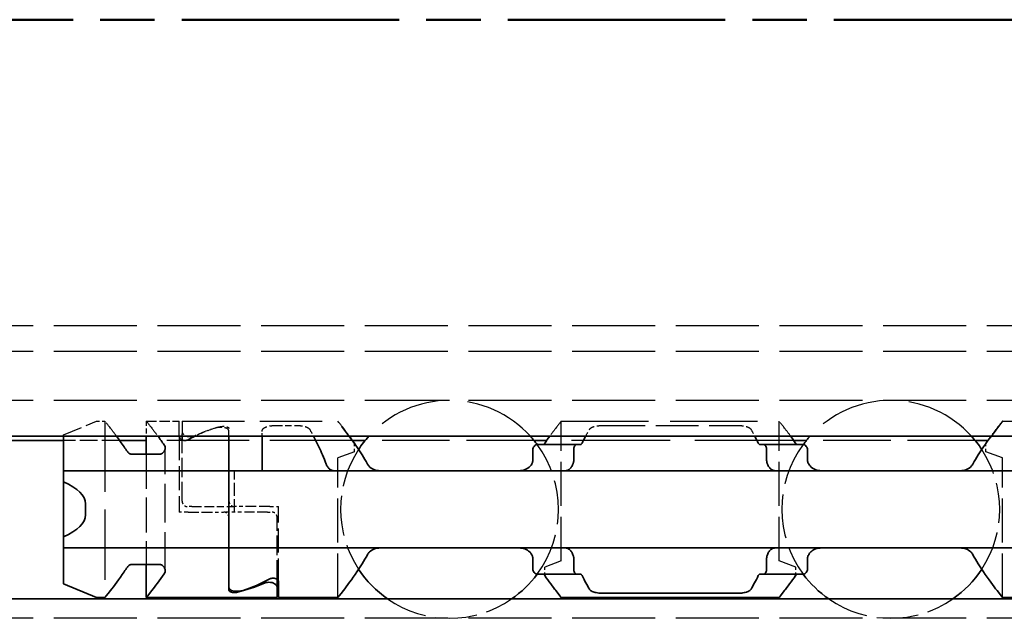
# Model space of a CAD drawing. Units: millimetres. Extents: x 0 to 841, y 0 to 594.
# Drawn here: x 317 to 353, y 430 to 452 of the extents above; entities that cross this region are included whole.
import ezdxf

# ---------------------------------------------------------------- set-up
doc = ezdxf.new("R2010")
doc.units = ezdxf.units.MM
doc.linetypes.add('CHAIN', pattern=[0.3543, 0.2362, -0.0295, 0.0591, -0.0295])
doc.linetypes.add('DASHED', pattern=[0.2068, 0.1655, -0.0413])
for name, color, linetype, lineweight in [('Hidden', 7, 'DASHED', 25), ('Section line', 7, 'CHAIN', 50), ('Visible', 7, 'Continuous', 35)]:
    doc.layers.add(name, color=color, linetype=linetype, lineweight=lineweight)

# ---------------------------------------------------------------- blocks, each defined once
blk = doc.blocks.new('2dTransSection0')
at = {"layer": 'Section line', "linetype": 'CHAIN', "ltscale": 33.378738}
blk.add_line((638.503, 451.837), (98.503, 451.837), dxfattribs=at)

msp = doc.modelspace()

# ---------------------------------------------------------------- linework, layer by layer
at = {"layer": 'Hidden', "ltscale": 18.178909}
for p, q in [((618.503, 440.7369), (118.503, 440.7369)), ((618.503, 439.8093), (118.503, 439.8093)), ((618.503, 438.0369), (118.503, 438.0369)), ((618.503, 430.1369), (118.503, 430.1369))]:
    msp.add_line(p, q, dxfattribs=at)
at = {"layer": 'Hidden', "ltscale": 4.282598}
msp.add_line((318.853, 436.7869), (320.053, 437.2869), dxfattribs=at)
at = {"layer": 'Hidden', "ltscale": 0.571033}
for p, q in [((320.053, 437.2869), (320.353, 437.2869)), ((329.403, 436.1772), (329.403, 436.4772)), ((352.303, 436.1772), (352.303, 436.4772)), ((336.303, 431.6965), (336.303, 431.9965)), ((345.403, 431.6965), (345.403, 431.9965))]:
    msp.add_line(p, q, dxfattribs=at)
at = {"layer": 'Hidden', "ltscale": 15.473887}
msp.add_line((320.353, 437.2869), (320.353, 430.8869), dxfattribs=at)
at = {"layer": 'Hidden', "ltscale": 2.284431}
msp.add_line((321.853, 437.2869), (323.053, 437.2869), dxfattribs=at)
at = {"layer": 'Hidden', "ltscale": 1.046977}
msp.add_line((321.853, 437.2869), (321.853, 436.7369), dxfattribs=at)
at = {"layer": 'Hidden', "ltscale": 3.624944}
msp.add_line((323.053, 436.7369), (323.053, 437.2869), dxfattribs=at)
at = {"layer": 'Hidden', "ltscale": 3.017477}
msp.add_line((323.153, 437.2869), (323.153, 436.9023), dxfattribs=at)
at = {"layer": 'Hidden', "ltscale": 13.660542}
for p, q in [((323.153, 437.2869), (328.803, 437.2869)), ((352.903, 437.2869), (358.553, 437.2869))]:
    msp.add_line(p, q, dxfattribs=at)
at = {"layer": 'Hidden', "ltscale": 1.105514}
msp.add_line((324.853, 436.7369), (324.853, 437.0171), dxfattribs=at)
at = {"layer": 'Hidden', "ltscale": 1.426017}
msp.add_line((326.553, 437.1266), (327.3021, 437.1266), dxfattribs=at)
at = {"layer": 'Hidden', "ltscale": 4.595297}
for p, q in [((329.403, 436.4772), (328.803, 437.2869)), ((352.903, 437.2869), (352.303, 436.4772)), ((336.903, 430.8869), (336.303, 431.6965)), ((345.403, 431.6965), (344.803, 430.8869))]:
    msp.add_line(p, q, dxfattribs=at)
at = {"layer": 'Hidden', "ltscale": 19.10058}
msp.add_line((336.903, 437.2869), (344.803, 437.2869), dxfattribs=at)
at = {"layer": 'Hidden', "ltscale": 9.655849}
for p, q in [((336.903, 432.2149), (336.903, 437.2869)), ((344.803, 432.2149), (344.803, 437.2869)), ((328.803, 430.8869), (328.803, 435.9589)), ((352.903, 430.8869), (352.903, 435.9589))]:
    msp.add_line(p, q, dxfattribs=at)
at = {"layer": 'Hidden', "ltscale": 9.32497}
msp.add_line((338.4039, 437.1266), (343.3021, 437.1266), dxfattribs=at)
at = {"layer": 'Hidden', "ltscale": 0.173388}
msp.add_line((318.853, 436.7369), (318.853, 436.7869), dxfattribs=at)
at = {"layer": 'Hidden', "ltscale": 5.215692}
for p, q in [((323.053, 436.7266), (323.053, 433.9869)), ((326.653, 431.4472), (326.653, 434.1869))]:
    msp.add_line(p, q, dxfattribs=at)
at = {"layer": 'Hidden', "ltscale": 0.314788}
msp.add_line((323.153, 436.7369), (323.153, 436.9023), dxfattribs=at)
at = {"layer": 'Hidden', "ltscale": 0.68134}
msp.add_line((324.853, 436.7369), (324.853, 436.9205), dxfattribs=at)
at = {"layer": 'Hidden', "ltscale": 0.652769}
msp.add_line((326.053, 436.7369), (326.053, 436.9135), dxfattribs=at)
at = {"layer": 'Hidden', "ltscale": 3.873046}
msp.add_line((320.8875, 436.5869), (318.853, 436.5869), dxfattribs=at)
at = {"layer": 'Hidden', "ltscale": 18.07752}
msp.add_line((329.3299, 436.5869), (321.853, 436.5869), dxfattribs=at)
at = {"layer": 'Hidden', "ltscale": 8.471167}
msp.add_line((322.5388, 431.862), (322.5388, 436.3117), dxfattribs=at)
at = {"layer": 'Hidden', "ltscale": 4.211551}
msp.add_line((323.153, 434.3869), (323.153, 436.5991), dxfattribs=at)
at = {"layer": 'Hidden', "ltscale": 14.788132}
for p, q in [((335.9112, 436.5869), (329.7948, 436.5869)), ((351.9112, 436.5869), (345.7948, 436.5869))]:
    msp.add_line(p, q, dxfattribs=at)
at = {"layer": 'Hidden', "ltscale": 21.64827}
for p, q in [((345.3299, 436.5869), (336.3762, 436.5869)), ((361.3299, 436.5869), (352.3762, 436.5869))]:
    msp.add_line(p, q, dxfattribs=at)
at = {"layer": 'Hidden', "ltscale": 7.605477}
msp.add_line((321.853, 436.0844), (321.853, 432.0894), dxfattribs=at)
at = {"layer": 'Hidden', "ltscale": 4.277163}
for p, q in [((329.403, 436.1772), (328.803, 435.9589)), ((352.903, 435.9589), (352.303, 436.1772)), ((336.903, 432.2149), (336.303, 431.9965)), ((345.403, 431.9965), (344.803, 432.2149))]:
    msp.add_line(p, q, dxfattribs=at)
at = {"layer": 'Hidden', "ltscale": 2.855563}
msp.add_line((325.053, 433.9869), (325.053, 435.4869), dxfattribs=at)
at = {"layer": 'Hidden', "ltscale": 0.415955}
msp.add_line((323.5107, 434.1869), (323.353, 434.1869), dxfattribs=at)
at = {"layer": 'Hidden', "ltscale": 2.124332}
msp.add_line((323.5107, 434.1869), (324.4223, 434.1869), dxfattribs=at)
at = {"layer": 'Hidden', "ltscale": 1.512414}
msp.add_line((324.4223, 434.1869), (325.0451, 434.1869), dxfattribs=at)
at = {"layer": 'Hidden', "ltscale": 0.56729}
msp.add_line((325.3287, 434.1869), (325.0451, 434.1869), dxfattribs=at)
at = {"layer": 'Hidden', "ltscale": 2.365308}
for p, q in [((326.3359, 434.1869), (325.3287, 434.1869)), ((323.3701, 433.9869), (324.3774, 433.9869))]:
    msp.add_line(p, q, dxfattribs=at)
at = {"layer": 'Hidden', "ltscale": 0.836145}
for p, q in [((326.3359, 434.1869), (326.653, 434.1869)), ((323.3701, 433.9869), (323.053, 433.9869))]:
    msp.add_line(p, q, dxfattribs=at)
at = {"layer": 'Hidden', "ltscale": 0.56283}
msp.add_line((324.3774, 433.9869), (324.6587, 433.9869), dxfattribs=at)
at = {"layer": 'Hidden', "ltscale": 0.668357}
msp.add_line((324.853, 433.9869), (324.6587, 433.9869), dxfattribs=at)
at = {"layer": 'Hidden', "ltscale": 0.597989}
msp.add_line((325.053, 433.9869), (324.853, 433.9869), dxfattribs=at)
at = {"layer": 'Hidden', "ltscale": 0.447168}
msp.add_line((325.2747, 433.9869), (325.053, 433.9869), dxfattribs=at)
at = {"layer": 'Hidden', "ltscale": 2.225025}
msp.add_line((326.2476, 433.9869), (325.2747, 433.9869), dxfattribs=at)
at = {"layer": 'Hidden', "ltscale": 0.410761}
msp.add_line((326.2476, 433.9869), (326.403, 433.9869), dxfattribs=at)
at = {"layer": 'Hidden', "ltscale": 4.271992}
msp.add_line((326.603, 431.5429), (326.603, 433.7869), dxfattribs=at)
at = {"layer": 'Hidden', "ltscale": 15.956497}
for centre in [(332.853, 434.0869), (348.853, 434.0869)]:
    msp.add_arc(centre, 3.95, 42.13549, 137.86451, dxfattribs=at)
at = {"layer": 'Hidden', "ltscale": 9.580757}
for centre, start, end in [((332.853, 434.0869), 323.50073, 36.49927), ((348.853, 434.0869), 143.50073, 216.49927)]:
    msp.add_arc(centre, 3.95, start, end, dxfattribs=at)
at = {"layer": 'Hidden', "ltscale": 8.758813}
for centre, start, end in [((332.853, 434.0869), 146.63201, 213.36799), ((348.853, 434.0869), 326.63201, 33.36799)]:
    msp.add_arc(centre, 3.95, start, end, dxfattribs=at)
at = {"layer": 'Hidden', "ltscale": 0.597991}
msp.add_arc((323.353, 434.3869), 0.2, 180, 270.00027, dxfattribs=at)
at = {"layer": 'Hidden', "ltscale": 0.597989}
msp.add_arc((326.403, 433.7869), 0.2, 0, 90.00002, dxfattribs=at)
at = {"layer": 'Hidden', "ltscale": 9.091516}
for centre in [(332.853, 434.0869), (348.853, 434.0869)]:
    msp.add_arc(centre, 3.95, 235.36454, 304.63546, dxfattribs=at)
at = {"layer": 'Hidden', "ltscale": 1.878488}
msp.add_ellipse((326.0992, 434.0869), major_axis=(4.4308, 0), ratio=0.7222222, start_param=1.969909, end_param=2.1658382, dxfattribs=at)
at = {"layer": 'Hidden', "ltscale": 2.216397}
msp.add_ellipse((326.128, 434.0869), major_axis=(-4.5333, 0), ratio=0.7058824, start_param=5.0708244, end_param=5.2970427, dxfattribs=at)
at = {"layer": 'Hidden', "ltscale": 3.73827}
msp.add_open_spline([(320.7782, 436.7363), (320.6948, 436.8488), (320.6182, 436.949), (320.4254, 437.1977), (320.353, 437.2869), (320.353, 437.2869)], degree=3, knots=[-1.73979262, -1.73979262, -1.73979262, -1.73979262, -1.67763653, -1.67763653, -1.55047157, -1.55047157, -1.55047157, -1.55047157], dxfattribs=at)
at = {"layer": 'Hidden', "ltscale": 3.738383}
msp.add_open_spline([(321.853, 437.2869), (321.853, 437.2869), (321.9254, 437.1977), (322.1182, 436.949), (322.1947, 436.8489), (322.2781, 436.7365)], degree=3, knots=[1.55047157, 1.55047157, 1.55047157, 1.55047157, 1.67763653, 1.67763653, 1.73979262, 1.73979262, 1.73979262, 1.73979262], dxfattribs=at)
at = {"layer": 'Hidden', "ltscale": 1.305412}
msp.add_open_spline([(324.853, 436.9205), (324.853, 436.94), (324.8457, 436.9602), (324.8143, 436.996), (324.7901, 437.0117), (324.7354, 437.0345), (324.7026, 437.0437), (324.6301, 437.0557), (324.5904, 437.0587), (324.5156, 437.0587), (324.476, 437.0557), (324.4174, 437.046), (324.3962, 437.0411), (324.3774, 437.0354)], degree=3, knots=[0.0488963, 0.0488963, 0.0488963, 0.0488963, 0.061486835, 0.061486835, 0.07407737, 0.07407737, 0.085292164, 0.085292164, 0.096506957, 0.096506957, 0.10772175, 0.10772175, 0.114637044, 0.114637044, 0.114637044, 0.114637044], dxfattribs=at)
at = {"layer": 'Hidden', "ltscale": 0.857602}
msp.add_open_spline([(324.5377, 437.0835), (324.5498, 437.0867), (324.5631, 437.0894), (324.6015, 437.0952), (324.628, 437.097), (324.678, 437.097), (324.7045, 437.0952), (324.7531, 437.0879), (324.7751, 437.0824), (324.8113, 437.0689), (324.8272, 437.0599), (324.8481, 437.0394), (324.853, 437.028), (324.853, 437.0171)], degree=3, knots=[-0.074959386, -0.074959386, -0.074959386, -0.074959386, -0.070607007, -0.070607007, -0.063113544, -0.063113544, -0.055620081, -0.055620081, -0.048126617, -0.048126617, -0.039951087, -0.039951087, -0.031775556, -0.031775556, -0.031775556, -0.031775556], dxfattribs=at)
at = {"layer": 'Hidden', "ltscale": 1.56574}
msp.add_open_spline([(326.053, 436.9135), (326.053, 436.946), (326.0649, 436.9787), (326.1169, 437.035), (326.157, 437.0588), (326.2483, 437.0925), (326.3033, 437.1056), (326.4245, 437.1226), (326.4907, 437.1266), (326.553, 437.1266)], degree=3, knots=[-0.078928494, -0.078928494, -0.078928494, -0.078928494, -0.058151055, -0.058151055, -0.037373617, -0.037373617, -0.018686808, -0.018686808, 0, 0, 0, 0], dxfattribs=at)
at = {"layer": 'Hidden', "ltscale": 1.285324}
for points, knots in [([(327.3021, 437.1266), (327.3644, 437.1266), (327.4306, 437.1226), (327.5519, 437.1056), (327.6069, 437.0925), (327.6982, 437.0588), (327.7382, 437.035), (327.7724, 436.998), (327.7793, 436.9886), (327.7848, 436.979)], [-0.323171891, -0.323171891, -0.323171891, -0.323171891, -0.304485083, -0.304485083, -0.285798275, -0.285798275, -0.265020836, -0.265020836, -0.258451284, -0.258451284, -0.258451284, -0.258451284]), ([(337.9212, 436.979), (337.9267, 436.9886), (337.9336, 436.998), (337.9678, 437.035), (338.0079, 437.0588), (338.0992, 437.0925), (338.1542, 437.1056), (338.2754, 437.1226), (338.3416, 437.1266), (338.4039, 437.1266)], [-0.226334239, -0.226334239, -0.226334239, -0.226334239, -0.219764687, -0.219764687, -0.198987248, -0.198987248, -0.18030044, -0.18030044, -0.161613631, -0.161613631, -0.161613631, -0.161613631]), ([(343.3021, 437.1266), (343.3644, 437.1266), (343.4306, 437.1226), (343.5519, 437.1056), (343.6069, 437.0925), (343.6982, 437.0588), (343.7382, 437.035), (343.7724, 436.998), (343.7793, 436.9886), (343.7848, 436.979)], [-0.161585946, -0.161585946, -0.161585946, -0.161585946, -0.142899137, -0.142899137, -0.124212329, -0.124212329, -0.10343489, -0.10343489, -0.096865339, -0.096865339, -0.096865339, -0.096865339])]:
    msp.add_open_spline(points, degree=3, knots=knots, dxfattribs=at)
at = {"layer": 'Hidden', "ltscale": 3.73517}
for points, knots in [([(329.2223, 436.7363), (329.14, 436.8491), (329.0644, 436.9493), (328.8743, 437.198), (328.803, 437.2869), (328.803, 437.2869)], [-0.70450309, -0.70450309, -0.70450309, -0.70450309, -0.64236198, -0.64236198, -0.51539397, -0.51539397, -0.51539397, -0.51539397]), ([(352.903, 437.2869), (352.903, 437.2869), (352.8317, 437.198), (352.6416, 436.9493), (352.566, 436.8491), (352.4837, 436.7363)], [-1.5461819, -1.5461819, -1.5461819, -1.5461819, -1.41921389, -1.41921389, -1.35707278, -1.35707278, -1.35707278, -1.35707278])]:
    msp.add_open_spline(points, degree=3, knots=knots, dxfattribs=at)
at = {"layer": 'Hidden', "ltscale": 3.735352}
for points, knots in [([(336.903, 437.2869), (336.903, 437.2869), (336.8317, 437.198), (336.6416, 436.9493), (336.5661, 436.8493), (336.4839, 436.7366)], [-1.5461819, -1.5461819, -1.5461819, -1.5461819, -1.41921389, -1.41921389, -1.35707278, -1.35707278, -1.35707278, -1.35707278]), ([(345.2221, 436.7366), (345.1399, 436.8493), (345.0644, 436.9493), (344.8743, 437.198), (344.803, 437.2869), (344.803, 437.2869)], [-0.70450309, -0.70450309, -0.70450309, -0.70450309, -0.64236198, -0.64236198, -0.51539397, -0.51539397, -0.51539397, -0.51539397])]:
    msp.add_open_spline(points, degree=3, knots=knots, dxfattribs=at)
at = {"layer": 'Hidden', "ltscale": 0.725191}
msp.add_open_spline([(323.153, 436.9023), (323.153, 436.8813), (323.161, 436.8578), (323.1935, 436.8125), (323.2181, 436.7906), (323.2697, 436.7592), (323.2973, 436.7464), (323.328, 436.7369)], degree=3, knots=[0.144613301, 0.144613301, 0.144613301, 0.144613301, 0.157873191, 0.157873191, 0.17113308, 0.17113308, 0.181117203, 0.181117203, 0.181117203, 0.181117203], dxfattribs=at)
at = {"layer": 'Hidden', "ltscale": 0.111228}
msp.add_open_spline([(323.578, 436.7369), (323.5951, 436.7422), (323.6113, 436.7485), (323.626, 436.7554)], degree=3, dxfattribs=at)
at = {"layer": 'Hidden', "ltscale": 0.964987}
msp.add_open_spline([(327.7848, 436.979), (327.8251, 436.9083), (327.8708, 436.8265), (327.9192, 436.7363)], degree=3, dxfattribs=at)
at = {"layer": 'Hidden', "ltscale": 0.964999}
for points in [[(337.7868, 436.7363), (337.8352, 436.8265), (337.8809, 436.9083), (337.9212, 436.979)], [(343.7848, 436.979), (343.8251, 436.9083), (343.8708, 436.8265), (343.9192, 436.7363)]]:
    msp.add_open_spline(points, degree=3, dxfattribs=at)
at = {"layer": 'Hidden', "ltscale": 0.516013}
msp.add_open_spline([(324.853, 434.3869), (324.853, 434.3612), (324.8582, 434.3333), (324.8811, 434.2808), (324.8988, 434.2561), (324.9241, 434.2339), (324.927, 434.2315), (324.9301, 434.2291)], degree=3, knots=[-0.142624369, -0.142624369, -0.142624369, -0.142624369, -0.130467376, -0.130467376, -0.118310382, -0.118310382, -0.116801818, -0.116801818, -0.116801818, -0.116801818], dxfattribs=at)
at = {"layer": 'Hidden', "ltscale": 0.282942}
msp.add_open_spline([(324.9301, 434.2291), (324.9422, 434.2197), (324.9567, 434.2099), (324.998, 434.1913), (325.0199, 434.1877), (325.0403, 434.1869), (325.0427, 434.1869), (325.0451, 434.1869)], degree=3, knots=[0.069526449, 0.069526449, 0.069526449, 0.069526449, 0.075059574, 0.075059574, 0.082727493, 0.082727493, 0.083745825, 0.083745825, 0.083745825, 0.083745825], dxfattribs=at)
at = {"layer": 'Hidden', "ltscale": 0.250106}
msp.add_open_spline([(324.764, 433.9533), (324.7579, 433.9573), (324.7514, 433.9613), (324.7324, 433.9714), (324.7193, 433.9769), (324.6904, 433.9847), (324.675, 433.9869), (324.6587, 433.9869)], degree=3, knots=[0.215747246, 0.215747246, 0.215747246, 0.215747246, 0.219319515, 0.219319515, 0.225357605, 0.225357605, 0.231383085, 0.231383085, 0.231383085, 0.231383085], dxfattribs=at)
at = {"layer": 'Hidden', "ltscale": 0.553027}
msp.add_open_spline([(324.853, 433.7869), (324.853, 433.797), (324.8522, 433.8072), (324.8507, 433.8173), (324.8491, 433.8275), (324.8467, 433.8377), (324.8435, 433.8478), (324.8403, 433.8579), (324.8362, 433.8678), (324.8313, 433.8775), (324.8263, 433.8872), (324.8206, 433.8967), (324.8139, 433.9057), (324.8073, 433.9147), (324.7998, 433.9232), (324.7915, 433.9312), (324.7831, 433.9392), (324.774, 433.9466), (324.764, 433.9533)], degree=3, knots=[0, 0, 0, 0, 0.1666667, 0.1666667, 0.1666667, 0.3333333, 0.3333333, 0.3333333, 0.5, 0.5, 0.5, 0.6666667, 0.6666667, 0.6666667, 0.8333333, 0.8333333, 0.8333333, 1, 1, 1, 1], dxfattribs=at)
at = {"layer": 'Visible'}
for p, q in [((618.503, 436.7369), (118.503, 436.7369)), ((318.853, 435.7301), (318.853, 436.7369)), ((321.853, 436.7369), (321.853, 436.0844)), ((323.053, 436.7266), (323.053, 436.7369)), ((323.153, 436.5991), (323.153, 436.7369)), ((324.853, 435.7301), (324.853, 436.7369)), ((324.853, 435.7301), (324.853, 436.7369)), ((326.053, 435.7301), (326.053, 436.7369)), ((318.853, 436.5869), (118.503, 436.5869)), ((321.853, 436.5869), (320.8875, 436.5869)), ((329.7948, 436.5869), (329.3299, 436.5869)), ((336.3762, 436.5869), (335.9112, 436.5869)), ((337.4696, 436.4369), (336.0393, 436.4369)), ((337.4696, 436.4369), (337.597, 436.4369)), ((344.1091, 436.4369), (344.2365, 436.4369)), ((345.6667, 436.4369), (344.2365, 436.4369)), ((345.7948, 436.5869), (345.3299, 436.5869)), ((352.3762, 436.5869), (351.9112, 436.5869)), ((321.3281, 436.0844), (322.3388, 436.0844)), ((335.8717, 435.8617), (335.8717, 436.2369)), ((337.3555, 436.2369), (337.3555, 435.8617)), ((344.3505, 436.2369), (344.3505, 435.8617)), ((345.8343, 435.8617), (345.8343, 436.2369)), ((318.853, 435.4869), (318.853, 435.7301)), ((324.853, 435.4869), (324.853, 435.7301)), ((324.853, 435.7301), (324.853, 435.4869)), ((326.053, 435.4869), (326.053, 435.7301)), ((318.853, 435.4869), (318.853, 435.0806)), ((324.853, 435.4869), (318.853, 435.4869)), ((324.853, 435.4869), (324.853, 434.2869)), ((356.853, 435.4869), (324.853, 435.4869)), ((324.853, 434.2869), (324.853, 435.4869)), ((318.853, 435.0806), (318.853, 433.0931)), ((319.653, 434.2869), (319.653, 433.8869)), ((324.853, 434.2869), (324.853, 433.8869)), ((324.853, 434.2869), (324.853, 433.8869)), ((324.853, 433.8869), (324.853, 432.6869)), ((324.853, 432.6869), (324.853, 433.8869)), ((318.853, 433.0931), (318.853, 432.6869)), ((318.853, 432.4436), (318.853, 432.6869)), ((324.853, 432.6869), (318.853, 432.6869)), ((318.853, 431.3869), (318.853, 432.4436)), ((324.853, 432.4436), (324.853, 432.6869)), ((356.853, 432.6869), (324.853, 432.6869)), ((324.853, 432.6869), (324.853, 432.4436)), ((324.853, 431.2532), (324.853, 432.4436)), ((324.853, 431.1511), (324.853, 432.4436)), ((321.3281, 432.0894), (322.3388, 432.0894)), ((321.853, 432.0894), (321.853, 430.8869)), ((335.8717, 431.9369), (335.8717, 432.312)), ((337.3555, 432.312), (337.3555, 431.9369)), ((344.3505, 432.312), (344.3505, 431.9369)), ((345.8343, 431.9369), (345.8343, 432.312)), ((337.4696, 431.7369), (336.0393, 431.7369)), ((337.4696, 431.7369), (337.597, 431.7369)), ((344.1091, 431.7369), (344.2365, 431.7369)), ((345.6667, 431.7369), (344.2365, 431.7369)), ((320.053, 430.8869), (318.853, 431.3869)), ((326.603, 431.2628), (326.603, 431.5429)), ((326.653, 430.8869), (326.653, 431.4472)), ((326.603, 431.2628), (326.603, 430.8869)), ((338.4039, 431.0471), (343.3021, 431.0471)), ((618.503, 430.8369), (118.503, 430.8369)), ((320.053, 430.8869), (320.353, 430.8869)), ((321.853, 430.8869), (326.603, 430.8869)), ((326.653, 430.8869), (328.803, 430.8869)), ((336.903, 430.8869), (344.803, 430.8869)), ((352.903, 430.8869), (355.053, 430.8869))]:
    msp.add_line(p, q, dxfattribs=at)
for centre, start, end in [((332.853, 434.0869), 137.86451, 146.63201), ((332.853, 434.0869), 36.49927, 42.13549), ((348.853, 434.0869), 137.86451, 143.50073), ((348.853, 434.0869), 33.36799, 42.13549), ((332.853, 434.0869), 213.36799, 235.36454), ((332.853, 434.0869), 304.63546, 323.50073), ((348.853, 434.0869), 216.49927, 235.36454), ((348.853, 434.0869), 304.63546, 326.63201)]:
    msp.add_arc(centre, 3.95, start, end, dxfattribs=at)
for centre, major_axis, ratio, start_param, end_param in [((326.0992, 434.0869), (4.4308, 0), 0.7222222, 2.1658382, 2.2343657), ((336.2652, 435.1751), (0.9158, 1.8572), 0.3104167, 1.4076323, 1.4228103), ((337.9741, 434.7434), (0.5961, 2.491), 0.3531985, 1.2375264, 1.24939), ((343.7308, 434.7417), (-0.5961, 2.4934), 0.3534358, 5.0341319, 5.0459854), ((345.4412, 435.1756), (-0.9155, 1.8562), 0.3102728, 4.8602808, 4.8754662), ((316.453, 434.2869), (3.2, 0), 0.375, 0, 0.7227342), ((316.453, 433.8869), (3.2, 0), 0.375, 5.5604511, 6.2831853), ((336.2662, 433), (-0.9167, 1.8595), 0.3107647, 1.7190101, 1.7341703), ((337.975, 433.4316), (-0.5961, 2.4929), 0.3533862, 1.8924688, 1.9043244), ((343.7299, 433.4333), (0.5962, 2.4954), 0.3536271, 4.3785292, 4.3903746), ((345.4402, 432.9994), (0.9163, 1.8585), 0.3106133, 4.5491064, 4.5642743), ((323.5011, 434.0869), (-4.8069, 0), 0.6657143, 1.9240089, 2.1511465), ((323.6069, 434.0869), (4.4308, 0), 0.7222222, 5.1115017, 5.3759584)]:
    msp.add_ellipse(centre, major_axis=major_axis, ratio=ratio, start_param=start_param, end_param=end_param, dxfattribs=at)
for points, knots in [([(321.1689, 436.1794), (321.13, 436.2385), (321.0918, 436.2953), (320.96, 436.4875), (320.8653, 436.6187), (320.7782, 436.7363)], [-1.830386621, -1.830386621, -1.830386621, -1.830386621, -1.804801486, -1.804801486, -1.73979262, -1.73979262, -1.73979262, -1.73979262]), ([(323.3701, 436.6078), (323.3575, 436.6007), (323.3431, 436.5943), (323.3041, 436.5818), (323.278, 436.5778), (323.253, 436.5778), (323.228, 436.5778), (323.2019, 436.5818), (323.155, 436.5968), (323.1341, 436.6077), (323.0972, 436.6339), (323.0804, 436.6518), (323.0583, 436.6892), (323.053, 436.7088), (323.053, 436.7266)], [-0.01246271, -0.01246271, -0.01246271, -0.01246271, -0.007506817, -0.007506817, 0, 0, 0, 0.007506817, 0.007506817, 0.015013635, 0.015013635, 0.024454041, 0.024454041, 0.033894448, 0.033894448, 0.033894448, 0.033894448]), ([(323.328, 436.7369), (323.332, 436.7356), (323.3361, 436.7344), (323.3759, 436.7234), (323.4154, 436.7182), (323.453, 436.7182), (323.4907, 436.7182), (323.5301, 436.7234), (323.5699, 436.7344), (323.574, 436.7356), (323.578, 436.7369)], [0.181117203, 0.181117203, 0.181117203, 0.181117203, 0.182423712, 0.182423712, 0.193714343, 0.193714343, 0.193714343, 0.205004974, 0.205004974, 0.206311483, 0.206311483, 0.206311483, 0.206311483]), ([(327.9192, 436.7363), (327.9819, 436.6195), (328.0493, 436.4886), (328.2013, 436.1702), (328.2937, 435.9607), (328.3783, 435.7301)], [0.68394171, 0.68394171, 0.68394171, 0.68394171, 0.74618254, 0.74618254, 0.82651511, 0.82651511, 0.82651511, 0.82651511]), ([(329.876, 435.7301), (329.749, 435.9602), (329.6156, 436.1692), (329.4011, 436.4876), (329.3081, 436.6187), (329.2223, 436.7363)], [-0.85410553, -0.85410553, -0.85410553, -0.85410553, -0.76932999, -0.76932999, -0.70450309, -0.70450309, -0.70450309, -0.70450309]), ([(352.4837, 436.7363), (352.3979, 436.6187), (352.3049, 436.4876), (352.0904, 436.1692), (351.9571, 435.9602), (351.8301, 435.7301)], [-1.35707278, -1.35707278, -1.35707278, -1.35707278, -1.29224588, -1.29224588, -1.20747034, -1.20747034, -1.20747034, -1.20747034]), ([(322.5061, 436.4196), (322.5127, 436.4102), (322.5182, 436.4003), (322.534, 436.3647), (322.5388, 436.3374), (322.5388, 436.2841), (322.5332, 436.2536), (322.5095, 436.1947), (322.4916, 436.1662), (322.4533, 436.1273), (322.4339, 436.1121), (322.4004, 436.096), (322.3885, 436.0917), (322.364, 436.0859), (322.3513, 436.0844), (322.3388, 436.0844)], [-0.053227342, -0.053227342, -0.053227342, -0.053227342, -0.048886222, -0.048886222, -0.038183979, -0.038183979, -0.026638689, -0.026638689, -0.015093399, -0.015093399, -0.007546699, -0.007546699, -0.00377335, -0.00377335, 0, 0, 0, 0]), ([(336.0393, 436.4369), (336.0189, 436.4369), (335.9965, 436.4316), (335.9538, 436.4091), (335.9335, 436.392), (335.9044, 436.3547), (335.8926, 436.3342), (335.8762, 436.2878), (335.8717, 436.2619), (335.8717, 436.2369)], [-0.034827254, -0.034827254, -0.034827254, -0.034827254, -0.024910422, -0.024910422, -0.014993591, -0.014993591, -0.007496795, -0.007496795, 0, 0, 0, 0]), ([(336.3059, 436.4869), (336.2987, 436.4765), (336.2906, 436.4674), (336.2818, 436.46), (336.273, 436.4526), (336.2635, 436.4469), (336.2533, 436.4429), (336.2432, 436.439), (336.2324, 436.4369), (336.2212, 436.4369)], [0, 0, 0, 0, 0.3333333, 0.3333333, 0.3333333, 0.6666667, 0.6666667, 0.6666667, 1, 1, 1, 1]), ([(337.3555, 436.2369), (337.3555, 436.2619), (337.3585, 436.2882), (337.3701, 436.336), (337.3786, 436.3575), (337.3987, 436.3939), (337.4121, 436.4102), (337.4406, 436.4317), (337.4557, 436.4369), (337.4696, 436.4369)], [0.064495951, 0.064495951, 0.064495951, 0.064495951, 0.071996725, 0.071996725, 0.079497499, 0.079497499, 0.088210558, 0.088210558, 0.096923617, 0.096923617, 0.096923617, 0.096923617]), ([(337.597, 436.4369), (337.6047, 436.4369), (337.6122, 436.4389), (337.6195, 436.4427), (337.6267, 436.4466), (337.6336, 436.4524), (337.64, 436.4599), (337.6464, 436.4673), (337.6522, 436.4764), (337.6574, 436.4869)], [0, 0, 0, 0, 0.3333333, 0.3333333, 0.3333333, 0.6666667, 0.6666667, 0.6666667, 1, 1, 1, 1]), ([(344.0486, 436.4869), (344.0538, 436.4765), (344.0596, 436.4674), (344.0659, 436.46), (344.0723, 436.4525), (344.0792, 436.4467), (344.0864, 436.4428), (344.0937, 436.4389), (344.1013, 436.4369), (344.1091, 436.4369)], [0, 0, 0, 0, 0.3333333, 0.3333333, 0.3333333, 0.6666667, 0.6666667, 0.6666667, 1, 1, 1, 1]), ([(344.2365, 436.4369), (344.2503, 436.4369), (344.2654, 436.4317), (344.2939, 436.4102), (344.3073, 436.3939), (344.3274, 436.3575), (344.336, 436.336), (344.3475, 436.2882), (344.3505, 436.2619), (344.3505, 436.2369)], [0.032066352, 0.032066352, 0.032066352, 0.032066352, 0.040779411, 0.040779411, 0.04949247, 0.04949247, 0.056993244, 0.056993244, 0.064494018, 0.064494018, 0.064494018, 0.064494018]), ([(345.4848, 436.4369), (345.4736, 436.4369), (345.4628, 436.439), (345.4527, 436.4429), (345.4426, 436.4469), (345.433, 436.4526), (345.4242, 436.46), (345.4154, 436.4674), (345.4073, 436.4765), (345.4001, 436.4869)], [0, 0, 0, 0, 0.3333333, 0.3333333, 0.3333333, 0.6666667, 0.6666667, 0.6666667, 1, 1, 1, 1]), ([(345.8343, 436.2369), (345.8343, 436.2619), (345.8299, 436.2878), (345.8135, 436.3342), (345.8016, 436.3547), (345.7725, 436.392), (345.7522, 436.4091), (345.7095, 436.4316), (345.6871, 436.4369), (345.6667, 436.4369)], [-0.137543423, -0.137543423, -0.137543423, -0.137543423, -0.130046628, -0.130046628, -0.122549832, -0.122549832, -0.112633001, -0.112633001, -0.10271617, -0.10271617, -0.10271617, -0.10271617]), ([(321.3281, 436.0844), (321.3155, 436.0844), (321.3029, 436.0859), (321.2784, 436.0917), (321.2665, 436.096), (321.233, 436.1121), (321.2136, 436.1273), (321.1874, 436.1539), (321.1775, 436.1663), (321.1689, 436.1794)], [-0.148740751, -0.148740751, -0.148740751, -0.148740751, -0.144967402, -0.144967402, -0.141194052, -0.141194052, -0.133647353, -0.133647353, -0.128132973, -0.128132973, -0.128132973, -0.128132973]), ([(328.3783, 435.7301), (328.3868, 435.707), (328.3964, 435.6855), (328.4069, 435.6655), (328.4174, 435.6455), (328.429, 435.6271), (328.4413, 435.6104), (328.4536, 435.5937), (328.4666, 435.5788), (328.4803, 435.5656), (328.494, 435.5525), (328.5083, 435.541), (328.5231, 435.5312), (328.538, 435.5215), (328.5534, 435.5133), (328.5693, 435.5068), (328.5852, 435.5003), (328.6016, 435.4953), (328.6187, 435.4919), (328.6358, 435.4886), (328.6536, 435.4869), (328.6718, 435.4869)], [0, 0, 0, 0, 0.1428571, 0.1428571, 0.1428571, 0.2857143, 0.2857143, 0.2857143, 0.4285714, 0.4285714, 0.4285714, 0.5714286, 0.5714286, 0.5714286, 0.7142857, 0.7142857, 0.7142857, 0.8571429, 0.8571429, 0.8571429, 1, 1, 1, 1]), ([(330.3386, 435.4869), (330.2636, 435.4869), (330.1844, 435.4979), (330.0399, 435.5535), (329.9747, 435.5982), (329.9069, 435.6801), (329.8905, 435.7038), (329.876, 435.7301)], [0.317363471, 0.317363471, 0.317363471, 0.317363471, 0.346038104, 0.346038104, 0.374712737, 0.374712737, 0.384394739, 0.384394739, 0.384394739, 0.384394739]), ([(335.8301, 435.7301), (335.8156, 435.7038), (335.7992, 435.6801), (335.7314, 435.5982), (335.6661, 435.5535), (335.5217, 435.4979), (335.4424, 435.4869), (335.3675, 435.4869)], [0.026899302, 0.026899302, 0.026899302, 0.026899302, 0.036581304, 0.036581304, 0.065255937, 0.065255937, 0.09393057, 0.09393057, 0.09393057, 0.09393057]), ([(335.8717, 435.8617), (335.8717, 435.8432), (335.8694, 435.8249), (335.8649, 435.8073), (335.8605, 435.7896), (335.8538, 435.7728), (335.8451, 435.7573)], [0, 0, 0, 0, 0.5, 0.5, 0.5, 1, 1, 1, 1]), ([(337.0342, 435.4869), (337.0527, 435.4869), (337.0706, 435.4886), (337.0879, 435.4921), (337.1052, 435.4955), (337.1219, 435.5006), (337.138, 435.5073), (337.1541, 435.514), (337.1696, 435.5223), (337.1844, 435.5323), (337.1993, 435.5422), (337.2136, 435.5538), (337.2271, 435.567), (337.2407, 435.5802), (337.2536, 435.5951), (337.2657, 435.6116), (337.2778, 435.6282), (337.2891, 435.6464), (337.2995, 435.6661), (337.3099, 435.6859), (337.3193, 435.7073), (337.3277, 435.7301)], [0, 0, 0, 0, 0.1428571, 0.1428571, 0.1428571, 0.2857143, 0.2857143, 0.2857143, 0.4285714, 0.4285714, 0.4285714, 0.5714286, 0.5714286, 0.5714286, 0.7142857, 0.7142857, 0.7142857, 0.8571429, 0.8571429, 0.8571429, 1, 1, 1, 1]), ([(337.3377, 435.7573), (337.3436, 435.7731), (337.3481, 435.7901), (337.3511, 435.8077), (337.354, 435.8254), (337.3555, 435.8436), (337.3555, 435.8617)], [0, 0, 0, 0, 0.5, 0.5, 0.5, 1, 1, 1, 1]), ([(344.3505, 435.8617), (344.3505, 435.8436), (344.352, 435.8254), (344.355, 435.8077), (344.3579, 435.7901), (344.3624, 435.7731), (344.3683, 435.7573)], [0, 0, 0, 0, 0.5, 0.5, 0.5, 1, 1, 1, 1]), ([(344.3783, 435.7301), (344.3868, 435.707), (344.3964, 435.6855), (344.4069, 435.6655), (344.4174, 435.6455), (344.429, 435.6271), (344.4413, 435.6104), (344.4536, 435.5937), (344.4666, 435.5788), (344.4803, 435.5656), (344.494, 435.5525), (344.5083, 435.541), (344.5231, 435.5312), (344.538, 435.5215), (344.5534, 435.5133), (344.5693, 435.5068), (344.5852, 435.5003), (344.6016, 435.4953), (344.6187, 435.4919), (344.6358, 435.4886), (344.6536, 435.4869), (344.6718, 435.4869)], [0, 0, 0, 0, 0.1428571, 0.1428571, 0.1428571, 0.2857143, 0.2857143, 0.2857143, 0.4285714, 0.4285714, 0.4285714, 0.5714286, 0.5714286, 0.5714286, 0.7142857, 0.7142857, 0.7142857, 0.8571429, 0.8571429, 0.8571429, 1, 1, 1, 1]), ([(345.8609, 435.7573), (345.8522, 435.7728), (345.8456, 435.7896), (345.8411, 435.8073), (345.8366, 435.8249), (345.8343, 435.8432), (345.8343, 435.8617)], [0, 0, 0, 0, 0.5, 0.5, 0.5, 1, 1, 1, 1]), ([(346.3386, 435.4869), (346.2636, 435.4869), (346.1844, 435.4979), (346.0399, 435.5535), (345.9747, 435.5982), (345.9069, 435.6801), (345.8905, 435.7038), (345.876, 435.7301)], [0.317363471, 0.317363471, 0.317363471, 0.317363471, 0.346038104, 0.346038104, 0.374712737, 0.374712737, 0.384394739, 0.384394739, 0.384394739, 0.384394739]), ([(351.8301, 435.7301), (351.8156, 435.7038), (351.7992, 435.6801), (351.7314, 435.5982), (351.6661, 435.5535), (351.5217, 435.4979), (351.4424, 435.4869), (351.3675, 435.4869)], [0.026899302, 0.026899302, 0.026899302, 0.026899302, 0.036581304, 0.036581304, 0.065255937, 0.065255937, 0.09393057, 0.09393057, 0.09393057, 0.09393057]), ([(328.803, 430.8869), (328.803, 430.8869), (328.8743, 430.9757), (329.1296, 431.3097), (329.3121, 431.5539), (329.6156, 432.0045), (329.749, 432.2135), (329.876, 432.4436)], [-1.5461819, -1.5461819, -1.5461819, -1.5461819, -1.41921389, -1.41921389, -1.29224588, -1.29224588, -1.20747034, -1.20747034, -1.20747034, -1.20747034]), ([(329.876, 432.4436), (329.8966, 432.481), (329.9214, 432.5136), (329.9974, 432.5919), (330.0598, 432.63), (330.1957, 432.6774), (330.2693, 432.6869), (330.3386, 432.6869)], [0.027127072, 0.027127072, 0.027127072, 0.027127072, 0.040924922, 0.040924922, 0.067435762, 0.067435762, 0.093946601, 0.093946601, 0.093946601, 0.093946601]), ([(335.3675, 432.6869), (335.4367, 432.6869), (335.5103, 432.6774), (335.6462, 432.63), (335.7086, 432.5919), (335.7846, 432.5136), (335.8094, 432.481), (335.8301, 432.4436)], [0.317363471, 0.317363471, 0.317363471, 0.317363471, 0.343874311, 0.343874311, 0.370385151, 0.370385151, 0.384183, 0.384183, 0.384183, 0.384183]), ([(335.8451, 432.4164), (335.8538, 432.4009), (335.8605, 432.3841), (335.8649, 432.3665), (335.8694, 432.3489), (335.8717, 432.3305), (335.8717, 432.312)], [0, 0, 0, 0, 0.5, 0.5, 0.5, 1, 1, 1, 1]), ([(337.3277, 432.4436), (337.3192, 432.4667), (337.3097, 432.4882), (337.2991, 432.5082), (337.2886, 432.5282), (337.2771, 432.5466), (337.2648, 432.5633), (337.2525, 432.5799), (337.2395, 432.5948), (337.2258, 432.608), (337.2122, 432.6212), (337.1979, 432.6326), (337.183, 432.6424), (337.1682, 432.6522), (337.1528, 432.6603), (337.1369, 432.6669), (337.121, 432.6734), (337.1045, 432.6784), (337.0874, 432.6818), (337.0703, 432.6851), (337.0525, 432.6869), (337.0342, 432.6869)], [0, 0, 0, 0, 0.1428571, 0.1428571, 0.1428571, 0.2857143, 0.2857143, 0.2857143, 0.4285714, 0.4285714, 0.4285714, 0.5714286, 0.5714286, 0.5714286, 0.7142857, 0.7142857, 0.7142857, 0.8571429, 0.8571429, 0.8571429, 1, 1, 1, 1]), ([(337.3555, 432.312), (337.3555, 432.3301), (337.354, 432.3484), (337.3511, 432.366), (337.3481, 432.3836), (337.3436, 432.4006), (337.3377, 432.4164)], [0, 0, 0, 0, 0.5, 0.5, 0.5, 1, 1, 1, 1]), ([(344.3683, 432.4164), (344.3624, 432.4006), (344.3579, 432.3836), (344.355, 432.366), (344.352, 432.3484), (344.3505, 432.3301), (344.3505, 432.312)], [0, 0, 0, 0, 0.5, 0.5, 0.5, 1, 1, 1, 1]), ([(344.6718, 432.6869), (344.6533, 432.6869), (344.6354, 432.6851), (344.618, 432.6816), (344.6007, 432.6782), (344.584, 432.6731), (344.5679, 432.6664), (344.5518, 432.6597), (344.5363, 432.6513), (344.5214, 432.6414), (344.5066, 432.6314), (344.4923, 432.6198), (344.4788, 432.6066), (344.4652, 432.5934), (344.4523, 432.5785), (344.4403, 432.562), (344.4282, 432.5455), (344.4169, 432.5273), (344.4065, 432.5075), (344.3961, 432.4878), (344.3867, 432.4664), (344.3783, 432.4436)], [0, 0, 0, 0, 0.1428571, 0.1428571, 0.1428571, 0.2857143, 0.2857143, 0.2857143, 0.4285714, 0.4285714, 0.4285714, 0.5714286, 0.5714286, 0.5714286, 0.7142857, 0.7142857, 0.7142857, 0.8571429, 0.8571429, 0.8571429, 1, 1, 1, 1]), ([(345.8343, 432.312), (345.8343, 432.3305), (345.8366, 432.3489), (345.8411, 432.3665), (345.8456, 432.3841), (345.8522, 432.4009), (345.8609, 432.4164)], [0, 0, 0, 0, 0.5, 0.5, 0.5, 1, 1, 1, 1]), ([(345.876, 432.4436), (345.8966, 432.481), (345.9214, 432.5136), (345.9974, 432.5919), (346.0598, 432.63), (346.1957, 432.6774), (346.2693, 432.6869), (346.3386, 432.6869)], [0.027127072, 0.027127072, 0.027127072, 0.027127072, 0.040924922, 0.040924922, 0.067435762, 0.067435762, 0.093946601, 0.093946601, 0.093946601, 0.093946601]), ([(351.3675, 432.6869), (351.4367, 432.6869), (351.5103, 432.6774), (351.6462, 432.63), (351.7086, 432.5919), (351.7846, 432.5136), (351.8094, 432.481), (351.8301, 432.4436)], [0.317363471, 0.317363471, 0.317363471, 0.317363471, 0.343874311, 0.343874311, 0.370385151, 0.370385151, 0.384183, 0.384183, 0.384183, 0.384183]), ([(351.8301, 432.4436), (351.9571, 432.2135), (352.0904, 432.0045), (352.394, 431.5539), (352.5764, 431.3097), (352.8317, 430.9757), (352.903, 430.8869), (352.903, 430.8869)], [-0.85410553, -0.85410553, -0.85410553, -0.85410553, -0.76932999, -0.76932999, -0.64236198, -0.64236198, -0.51539397, -0.51539397, -0.51539397, -0.51539397]), ([(321.1689, 431.9944), (321.1775, 432.0074), (321.1874, 432.0198), (321.2136, 432.0464), (321.233, 432.0616), (321.2665, 432.0777), (321.2784, 432.082), (321.3029, 432.0879), (321.3155, 432.0894), (321.3281, 432.0894)], [-0.020607779, -0.020607779, -0.020607779, -0.020607779, -0.015093399, -0.015093399, -0.007546699, -0.007546699, -0.00377335, -0.00377335, 0, 0, 0, 0]), ([(322.3388, 432.0894), (322.3513, 432.0894), (322.364, 432.0879), (322.3885, 432.082), (322.4004, 432.0777), (322.4339, 432.0616), (322.4533, 432.0464), (322.4916, 432.0075), (322.5095, 431.979), (322.5332, 431.9201), (322.5388, 431.8897), (322.5388, 431.8364), (322.534, 431.809), (322.5182, 431.7734), (322.5127, 431.7635), (322.5061, 431.7541)], [-0.148740751, -0.148740751, -0.148740751, -0.148740751, -0.144967402, -0.144967402, -0.141194052, -0.141194052, -0.133647353, -0.133647353, -0.122102063, -0.122102063, -0.110556772, -0.110556772, -0.09985453, -0.09985453, -0.095513409, -0.095513409, -0.095513409, -0.095513409]), ([(320.353, 430.8869), (320.353, 430.8869), (320.4254, 430.976), (320.6844, 431.3102), (320.8695, 431.5544), (321.0918, 431.8784), (321.13, 431.9352), (321.1689, 431.9944)], [-0.51682386, -0.51682386, -0.51682386, -0.51682386, -0.3896589, -0.3896589, -0.26249394, -0.26249394, -0.2369088, -0.2369088, -0.2369088, -0.2369088]), ([(322.5061, 431.7541), (322.3374, 431.5121), (322.1731, 431.2956), (321.9254, 430.976), (321.853, 430.8869), (321.853, 430.8869)], [0.2735906, 0.2735906, 0.2735906, 0.2735906, 0.3896589, 0.3896589, 0.51682386, 0.51682386, 0.51682386, 0.51682386]), ([(335.8717, 431.9369), (335.8717, 431.9119), (335.8762, 431.886), (335.8926, 431.8396), (335.9044, 431.819), (335.9335, 431.7817), (335.9538, 431.7646), (335.9965, 431.7422), (336.0189, 431.7369), (336.0393, 431.7369)], [-0.137563803, -0.137563803, -0.137563803, -0.137563803, -0.130067008, -0.130067008, -0.122570212, -0.122570212, -0.112653381, -0.112653381, -0.102736549, -0.102736549, -0.102736549, -0.102736549]), ([(336.2212, 431.7369), (336.2324, 431.7369), (336.2432, 431.7348), (336.2533, 431.7308), (336.2635, 431.7269), (336.273, 431.7211), (336.2818, 431.7137), (336.2906, 431.7063), (336.2987, 431.6972), (336.3059, 431.6869)], [0, 0, 0, 0, 0.3333333, 0.3333333, 0.3333333, 0.6666667, 0.6666667, 0.6666667, 1, 1, 1, 1]), ([(336.3059, 431.6869), (336.4556, 431.4715), (336.5984, 431.2809), (336.8317, 430.9757), (336.903, 430.8869), (336.903, 430.8869)], [-0.7474499, -0.7474499, -0.7474499, -0.7474499, -0.64236198, -0.64236198, -0.51539397, -0.51539397, -0.51539397, -0.51539397]), ([(337.4696, 431.7369), (337.4557, 431.7369), (337.4406, 431.742), (337.4121, 431.7635), (337.3987, 431.7798), (337.3786, 431.8162), (337.3701, 431.8377), (337.3585, 431.8855), (337.3555, 431.9119), (337.3555, 431.9369)], [0.032066352, 0.032066352, 0.032066352, 0.032066352, 0.040779411, 0.040779411, 0.04949247, 0.04949247, 0.056993244, 0.056993244, 0.064494018, 0.064494018, 0.064494018, 0.064494018]), ([(337.6574, 431.6869), (337.6522, 431.6973), (337.6464, 431.7064), (337.64, 431.7139), (337.6336, 431.7213), (337.6267, 431.7271), (337.6195, 431.731), (337.6122, 431.7349), (337.6047, 431.7369), (337.597, 431.7369)], [0, 0, 0, 0, 0.3333333, 0.3333333, 0.3333333, 0.6666667, 0.6666667, 0.6666667, 1, 1, 1, 1]), ([(344.1091, 431.7369), (344.1013, 431.7369), (344.0937, 431.7348), (344.0864, 431.7309), (344.0792, 431.727), (344.0723, 431.7212), (344.0659, 431.7137), (344.0596, 431.7063), (344.0538, 431.6973), (344.0486, 431.6869)], [0, 0, 0, 0, 0.3333333, 0.3333333, 0.3333333, 0.6666667, 0.6666667, 0.6666667, 1, 1, 1, 1]), ([(344.3505, 431.9369), (344.3505, 431.9119), (344.3475, 431.8855), (344.336, 431.8377), (344.3274, 431.8162), (344.3073, 431.7798), (344.2939, 431.7635), (344.2654, 431.742), (344.2503, 431.7369), (344.2365, 431.7369)], [0.064498254, 0.064498254, 0.064498254, 0.064498254, 0.071999028, 0.071999028, 0.079499802, 0.079499802, 0.088212861, 0.088212861, 0.09692592, 0.09692592, 0.09692592, 0.09692592]), ([(344.803, 430.8869), (344.803, 430.8869), (344.8743, 430.9757), (345.1076, 431.2809), (345.2504, 431.4715), (345.4001, 431.6869)], [-1.5461819, -1.5461819, -1.5461819, -1.5461819, -1.41921389, -1.41921389, -1.31412596, -1.31412596, -1.31412596, -1.31412596]), ([(345.4001, 431.6869), (345.4073, 431.6972), (345.4154, 431.7063), (345.4242, 431.7137), (345.433, 431.7211), (345.4426, 431.7269), (345.4527, 431.7308), (345.4628, 431.7348), (345.4736, 431.7369), (345.4848, 431.7369)], [0, 0, 0, 0, 0.3333333, 0.3333333, 0.3333333, 0.6666667, 0.6666667, 0.6666667, 1, 1, 1, 1]), ([(345.6667, 431.7369), (345.6871, 431.7369), (345.7095, 431.7422), (345.7522, 431.7646), (345.7725, 431.7817), (345.8016, 431.819), (345.8135, 431.8396), (345.8299, 431.886), (345.8343, 431.9119), (345.8343, 431.9369)], [-0.034827254, -0.034827254, -0.034827254, -0.034827254, -0.024910422, -0.024910422, -0.014993591, -0.014993591, -0.007496795, -0.007496795, 0, 0, 0, 0]), ([(326.603, 431.2628), (326.603, 431.2835), (326.5951, 431.3066), (326.5626, 431.3513), (326.538, 431.3729), (326.4835, 431.4057), (326.4515, 431.4198), (326.3801, 431.4393), (326.3407, 431.4444), (326.303, 431.4444), (326.2654, 431.4444), (326.2259, 431.4393), (326.1712, 431.4244), (326.1532, 431.418), (326.1368, 431.4108)], [0.144377379, 0.144377379, 0.144377379, 0.144377379, 0.15758853, 0.15758853, 0.170799681, 0.170799681, 0.18209031, 0.18209031, 0.193380939, 0.193380939, 0.193380939, 0.204671568, 0.204671568, 0.210681463, 0.210681463, 0.210681463, 0.210681463]), ([(326.3359, 431.5659), (326.3486, 431.5731), (326.363, 431.5795), (326.4019, 431.5919), (326.428, 431.596), (326.453, 431.596), (326.478, 431.596), (326.5041, 431.5919), (326.551, 431.5769), (326.5719, 431.566), (326.6088, 431.5399), (326.6256, 431.522), (326.6477, 431.4845), (326.653, 431.4649), (326.653, 431.4472)], [-0.01246271, -0.01246271, -0.01246271, -0.01246271, -0.007506817, -0.007506817, 0, 0, 0, 0.007506817, 0.007506817, 0.015013635, 0.015013635, 0.024454041, 0.024454041, 0.033894448, 0.033894448, 0.033894448, 0.033894448]), ([(324.853, 431.2532), (324.853, 431.2337), (324.8603, 431.2136), (324.8918, 431.1777), (324.9159, 431.162), (324.9706, 431.1392), (325.0035, 431.1301), (325.076, 431.118), (325.1156, 431.115), (325.153, 431.115), (325.1904, 431.115), (325.2301, 431.118), (325.2887, 431.1277), (325.3098, 431.1326), (325.3287, 431.1384)], [0.145403256, 0.145403256, 0.145403256, 0.145403256, 0.157993792, 0.157993792, 0.170584327, 0.170584327, 0.18179912, 0.18179912, 0.193013914, 0.193013914, 0.193013914, 0.204228707, 0.204228707, 0.211144, 0.211144, 0.211144, 0.211144]), ([(325.1638, 431.0844), (325.153, 431.0817), (325.1412, 431.0795), (325.1045, 431.074), (325.078, 431.0723), (325.053, 431.0723), (325.028, 431.0723), (325.0015, 431.074), (324.9529, 431.0812), (324.9309, 431.0867), (324.8947, 431.0999), (324.8788, 431.1089), (324.858, 431.1291), (324.853, 431.1403), (324.853, 431.1511)], [-0.011309289, -0.011309289, -0.011309289, -0.011309289, -0.007494271, -0.007494271, 0, 0, 0, 0.007494271, 0.007494271, 0.014988541, 0.014988541, 0.023149156, 0.023149156, 0.031309771, 0.031309771, 0.031309771, 0.031309771]), ([(338.4039, 431.0471), (338.3416, 431.0471), (338.2754, 431.0511), (338.1542, 431.0681), (338.0992, 431.0812), (338.0079, 431.115), (337.9678, 431.1387), (337.9336, 431.1758), (337.9267, 431.1851), (337.9212, 431.1948)], [-0.161585946, -0.161585946, -0.161585946, -0.161585946, -0.142899137, -0.142899137, -0.124212329, -0.124212329, -0.10343489, -0.10343489, -0.096865339, -0.096865339, -0.096865339, -0.096865339]), ([(343.7848, 431.1948), (343.7793, 431.1851), (343.7724, 431.1758), (343.7382, 431.1387), (343.6982, 431.115), (343.6069, 431.0812), (343.5519, 431.0681), (343.4306, 431.0511), (343.3644, 431.0471), (343.3021, 431.0471)], [-0.226306553, -0.226306553, -0.226306553, -0.226306553, -0.219737001, -0.219737001, -0.198959562, -0.198959562, -0.180272754, -0.180272754, -0.161585946, -0.161585946, -0.161585946, -0.161585946])]:
    msp.add_open_spline(points, degree=3, knots=knots, dxfattribs=at)
for points in [[(322.2781, 436.7365), (322.3503, 436.6389), (322.4278, 436.532), (322.5061, 436.4196)], [(336.4839, 436.7366), (336.4271, 436.6587), (336.3671, 436.5749), (336.3059, 436.4869)], [(337.6574, 436.4869), (337.7015, 436.575), (337.7452, 436.6588), (337.7868, 436.7363)], [(343.9192, 436.7363), (343.9608, 436.6588), (344.0045, 436.575), (344.0486, 436.4869)], [(345.4001, 436.4869), (345.3389, 436.5749), (345.2789, 436.6587), (345.2221, 436.7366)], [(337.9212, 431.1948), (337.8462, 431.3262), (337.7528, 431.4962), (337.6574, 431.6869)], [(344.0486, 431.6869), (343.9533, 431.4962), (343.8598, 431.3262), (343.7848, 431.1948)]]:
    msp.add_open_spline(points, degree=3, dxfattribs=at)

# ---------------------------------------------------------------- block references
at = {"layer": 'Section line'}
msp.add_blockref('2dTransSection0', (0, 0), dxfattribs=at)

doc.saveas('drawing.dxf')
